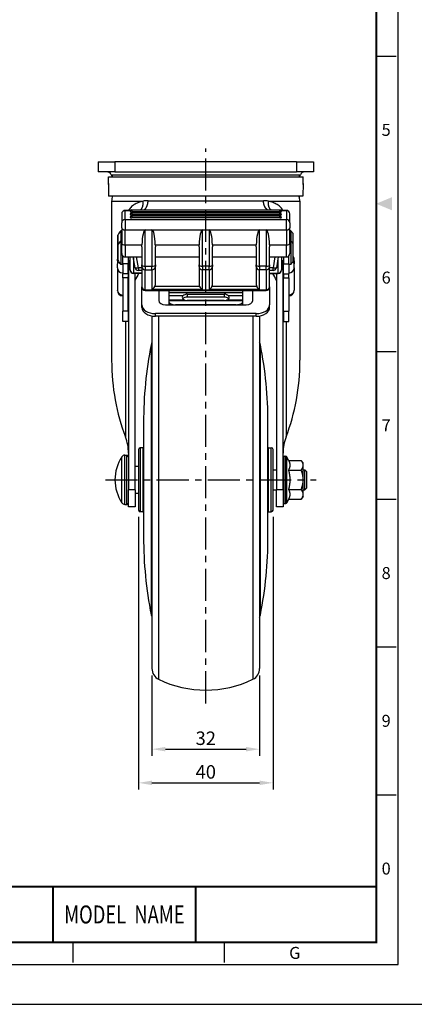
# Model space of a CAD drawing. Units: millimetres. Extents: x 0 to 1762, y 0 to 476.
# Drawn here: x 1285 to 1402, y 0 to 293 of the extents above; entities that cross this region are included whole.
import ezdxf
from ezdxf.enums import TextEntityAlignment as Align

# ---------------------------------------------------------------- set-up
doc = ezdxf.new("R2010")
doc.units = ezdxf.units.MM
doc.header["$LTSCALE"] = 0.3
doc.linetypes.add('CENTER', pattern=[50.8, 31.75, -6.35, 6.35, -6.35])
doc.layers.get('0').update_dxf_attribs({"color": 3})
doc.layers.add('AM_VIS', color=3, linetype='Continuous', lineweight=30)
doc.styles.add('DIM TEXT STYLE', font='romans.shx', dxfattribs={"oblique": 15, "bigfont": 'whgtxt.shx'})
doc.styles.add('SECTION', font='swissli.ttf', dxfattribs={"height": 3})
doc.styles.add('홈피용이름', font='swissli.ttf')
doc.dimstyles.new('GDOK$0', dxfattribs={"dimscale": 2, "dimtxt": 2, "dimasz": 2, "dimexe": 1, "dimexo": 1, "dimtad": 1, "dimdsep": 46, "dimtxsty": 'DIM TEXT STYLE', "dimcen": 2, "dimclrd": 1, "dimclre": 1, "dimclrt": 4, "dimadec": 0, "dimazin": 0, "dimtm": 1e-09, "dimtfac": 0.5, "dimtmove": 0, "dimatfit": 3, "dimfxl": 1, "dimfrac": 2, "dimtolj": 1, "dimarcsym": 0})

# ---------------------------------------------------------------- blocks, each defined once
blk = doc.blocks.new('*D100')
at = {"color": 1, "lineweight": -2}
for p, q in [((1324.24, 97.73), (1324.24, 73.8)), ((1356.24, 97.73), (1356.24, 73.8)), ((1328.24, 75.8), (1352.24, 75.8))]:
    blk.add_line(p, q, dxfattribs=at)
at = {"color": 1}
for points in [[(1328.24, 76.46), (1328.24, 75.13), (1324.24, 75.8)], [(1352.24, 76.46), (1352.24, 75.13), (1356.24, 75.8)]]:
    blk.add_solid(points, dxfattribs=at)
at = {"layer": 'Defpoints', "color": 0}
for p in [(1324.24, 99.73), (1356.24, 99.73), (1356.24, 75.8)]:
    blk.add_point(p, dxfattribs=at)
at = {"color": 4, "insert": (1340.24, 79.05), "char_height": 4, "attachment_point": 5, "style": 'DIM TEXT STYLE'}
blk.add_mtext('\\A1;32', dxfattribs=at)
blk = doc.blocks.new('*D101')
at = {"color": 1, "lineweight": -2}
for p, q in [((1320.24, 144.84), (1320.24, 63.8)), ((1360.24, 144.84), (1360.24, 63.8)), ((1324.24, 65.8), (1356.24, 65.8))]:
    blk.add_line(p, q, dxfattribs=at)
at = {"color": 1}
for points in [[(1324.24, 66.46), (1324.24, 65.13), (1320.24, 65.8)], [(1356.24, 66.46), (1356.24, 65.13), (1360.24, 65.8)]]:
    blk.add_solid(points, dxfattribs=at)
at = {"layer": 'Defpoints', "color": 0}
for p in [(1320.24, 146.84), (1360.24, 146.84), (1360.24, 65.8)]:
    blk.add_point(p, dxfattribs=at)
at = {"color": 4, "insert": (1340.24, 69.05), "char_height": 4, "attachment_point": 5, "style": 'DIM TEXT STYLE'}
blk.add_mtext('\\A1;40', dxfattribs=at)
blk = doc.blocks.new('FORMAT-홈피용-VER')
at = {"color": 8}
for p, q in [((281.5, 237.5), (286.5, 237.5)), ((281.5, 163.5), (286.5, 163.5)), ((281.5, 126.5), (286.5, 126.5)), ((281.5, 89.5), (286.5, 89.5)), ((281.5, 52.5), (286.5, 52.5)), ((205.5, 10.5), (205.5, 15.5)), ((243.5, 10.5), (243.5, 15.5))]:
    blk.add_line(p, q, dxfattribs=at)
blk.add_lwpolyline([(0, 401), (0, 0), (297, 0), (297, 401)], close=True)
at = {"color": 5}
blk.add_lwpolyline([(10, 391), (10, 10), (287, 10), (287, 391)], close=True, dxfattribs=at)
at = {"const_width": 0.5}
blk.add_lwpolyline([(15.5, 385.5), (15.5, 15.5), (281.5, 15.5), (281.5, 385.5)], close=True, dxfattribs=at)
blk.add_lwpolyline([(200.5, 15.5), (200.5, 29.5), (15.5, 29.5)], dxfattribs=at)
at = {"color": 1}
blk.add_solid([(285.5, 202.17), (285.5, 198.83), (281.5, 200.5)], dxfattribs=at)
at = {"color": 8, "style": 'SECTION'}
for s, p in [('5', (284, 219)), ('6', (284, 182)), ('7', (284, 145)), ('8', (284, 108)), ('9', (284, 71)), ('0', (284, 34))]:
    blk.add_text(s, height=3, dxfattribs=at).set_placement(p, align=Align.MIDDLE_CENTER)
blk.add_text('G', height=3, dxfattribs=at).set_placement((262.5, 12.87), align=Align.MIDDLE_RIGHT)

msp = doc.modelspace()

# ---------------------------------------------------------------- linework, layer by layer
at = {"color": 1, "linetype": 'CENTER'}
for p, q in [((1340.237, 89.414), (1340.237, 254.264)), ((1310.387, 155.839), (1373.087, 155.839))]:
    msp.add_line(p, q, dxfattribs=at)
for p, q in [((1311.276, 243.603), (1311.315, 245.839)), ((1311.315, 245.839), (1369.159, 245.839)), ((1369.198, 243.603), (1369.159, 245.839)), ((1311.276, 243.903), (1311.342, 240.139)), ((1369.198, 243.903), (1369.132, 240.139)), ((1369.132, 240.139), (1311.342, 240.139))]:
    msp.add_line(p, q)
msp.add_lwpolyline([(1294.837, 34.996, 0.593, 0.593, 0), (1390.926, 34.996, 0.424, 0.424, 0)], format="xyseb")
at = {"const_width": 0.593}
msp.add_lwpolyline([(1337.204, 34.996), (1337.204, 18.388)], dxfattribs=at)
at = {"layer": 'AM_VIS'}
for p, q in [((1308.237, 250.339), (1313.237, 250.339)), ((1308.237, 250.339), (1308.237, 247.339)), ((1367.237, 250.339), (1313.237, 250.339)), ((1313.237, 250.339), (1313.237, 247.339)), ((1367.237, 250.339), (1367.237, 247.339)), ((1367.237, 250.339), (1372.237, 250.339)), ((1372.237, 250.339), (1372.237, 247.339)), ((1313.237, 247.339), (1308.237, 247.339)), ((1312.102, 246.487), (1368.372, 246.487)), ((1313.237, 247.339), (1367.237, 247.339)), ((1372.237, 247.339), (1367.237, 247.339)), ((1312.237, 238.639), (1321.575, 238.639)), ((1312.237, 238.639), (1312.237, 191.339)), ((1323.075, 238.753), (1357.399, 238.753)), ((1358.899, 238.639), (1368.237, 238.639)), ((1368.237, 238.639), (1368.237, 191.339)), ((1315.237, 234.875), (1315.237, 232.196)), ((1316.237, 235.875), (1317.902, 235.875)), ((1316.237, 235.875), (1316.237, 235.859)), ((1316.237, 233.196), (1316.237, 235.859)), ((1317.885, 235.859), (1316.237, 235.859)), ((1318.237, 236.004), (1318.237, 235.415)), ((1318.237, 236.004), (1362.237, 236.004)), ((1362.237, 235.415), (1318.237, 235.415)), ((1318.237, 235.116), (1318.237, 234.528)), ((1318.237, 235.116), (1362.237, 235.116)), ((1362.237, 234.528), (1318.237, 234.528)), ((1318.237, 234.229), (1318.237, 233.64)), ((1318.237, 234.229), (1362.237, 234.229)), ((1362.237, 235.415), (1362.237, 236.004)), ((1362.237, 234.528), (1362.237, 235.116)), ((1362.237, 233.64), (1362.237, 234.229)), ((1362.572, 235.875), (1364.237, 235.875)), ((1364.237, 235.859), (1362.589, 235.859)), ((1364.237, 235.859), (1364.237, 235.875)), ((1364.237, 235.859), (1364.237, 233.196)), ((1365.237, 232.196), (1365.237, 234.875)), ((1315.237, 230.643), (1315.237, 232.196)), ((1316.237, 233.196), (1316.237, 230.089)), ((1316.237, 233.196), (1364.237, 233.196)), ((1362.237, 233.64), (1318.237, 233.64)), ((1364.237, 230.089), (1364.237, 233.196)), ((1365.237, 232.196), (1365.237, 230.643)), ((1314.006, 228.339), (1314.006, 225.339)), ((1314.058, 228.561), (1314.058, 225.561)), ((1314.966, 229.839), (1314.966, 226.839)), ((1315.237, 229.839), (1314.966, 229.839)), ((1315.237, 230.643), (1315.237, 226.166)), ((1316.237, 230.089), (1322.237, 230.089)), ((1316.237, 225.613), (1316.237, 230.089)), ((1322.237, 230.089), (1324.237, 230.089)), ((1322.237, 219.271), (1322.237, 230.089)), ((1324.237, 230.089), (1339.237, 230.089)), ((1324.237, 230.089), (1324.237, 219.271)), ((1339.237, 230.089), (1341.237, 230.089)), ((1339.237, 219.271), (1339.237, 230.089)), ((1341.237, 230.089), (1356.237, 230.089)), ((1341.237, 230.089), (1341.237, 219.271)), ((1356.237, 230.089), (1358.237, 230.089)), ((1356.237, 219.271), (1356.237, 230.089)), ((1358.237, 230.089), (1364.237, 230.089)), ((1358.237, 230.089), (1358.237, 219.271)), ((1364.237, 230.089), (1364.237, 225.613)), ((1365.237, 226.166), (1365.237, 230.643)), ((1365.508, 229.839), (1365.237, 229.839)), ((1365.508, 229.839), (1365.508, 226.839)), ((1366.086, 229.129), (1366.086, 226.129)), ((1366.256, 226.339), (1366.256, 228.571)), ((1314.006, 225.339), (1314.006, 221.339)), ((1314.058, 225.561), (1314.058, 221.116)), ((1314.966, 226.839), (1314.966, 219.839)), ((1315.237, 226.839), (1314.966, 226.839)), ((1315.237, 223.041), (1315.237, 226.166)), ((1316.237, 225.613), (1321.249, 225.613)), ((1316.237, 225.613), (1316.237, 222.041)), ((1321.236, 225), (1321.249, 225.613)), ((1325.225, 225.613), (1338.249, 225.613)), ((1325.226, 225.613), (1325.238, 225)), ((1338.236, 225), (1338.248, 225.613)), ((1342.225, 225.613), (1355.249, 225.613)), ((1342.226, 225.613), (1342.238, 225)), ((1355.236, 225), (1355.248, 225.613)), ((1359.225, 225.613), (1364.237, 225.613)), ((1359.226, 225.613), (1359.238, 225)), ((1364.237, 222.041), (1364.237, 225.613)), ((1365.508, 226.839), (1365.237, 226.839)), ((1365.237, 226.166), (1365.237, 223.041)), ((1365.508, 226.839), (1365.508, 219.839)), ((1366.086, 226.129), (1366.086, 220.548)), ((1366.256, 225.571), (1366.256, 226.339)), ((1366.256, 223.339), (1366.256, 225.571)), ((1315.537, 220.005), (1315.537, 222.327)), ((1321.237, 225), (1321.237, 219.687)), ((1325.237, 219.687), (1325.237, 225)), ((1338.237, 225), (1338.237, 219.687)), ((1342.237, 219.687), (1342.237, 225)), ((1355.237, 225), (1355.237, 219.687)), ((1359.237, 219.687), (1359.237, 225)), ((1364.937, 220.005), (1364.937, 222.327)), ((1366.256, 221.106), (1366.256, 223.339)), ((1313.937, 220.883), (1313.937, 221.386)), ((1313.937, 220.883), (1313.937, 219.985)), ((1313.937, 218.78), (1313.937, 219.985)), ((1315.537, 219.839), (1314.966, 219.839)), ((1317.137, 220.005), (1315.537, 220.005)), ((1315.537, 220.005), (1315.537, 217.012)), ((1316.237, 222.041), (1321.237, 222.041)), ((1317.137, 222.041), (1317.137, 220.005)), ((1317.737, 220.839), (1317.137, 220.839)), ((1317.137, 217.012), (1317.137, 220.005)), ((1317.237, 220.839), (1317.237, 152.839)), ((1317.737, 218.199), (1317.737, 222.041)), ((1319.24, 218.841), (1318.667, 222.041)), ((1318.737, 221.647), (1318.737, 217.22)), ((1320.224, 218.84), (1319.651, 222.041)), ((1321.237, 219.176), (1321.237, 219.687)), ((1325.237, 222.041), (1338.237, 222.041)), ((1325.237, 219.687), (1325.237, 219.176)), ((1338.237, 219.176), (1338.237, 219.687)), ((1342.237, 222.041), (1355.237, 222.041)), ((1342.237, 219.687), (1342.237, 219.176)), ((1355.237, 219.176), (1355.237, 219.687)), ((1359.237, 222.041), (1364.237, 222.041)), ((1359.237, 219.687), (1359.237, 219.176)), ((1360.824, 222.041), (1360.25, 218.84)), ((1361.808, 222.041), (1361.234, 218.841)), ((1361.737, 217.22), (1361.737, 221.647)), ((1362.737, 222.041), (1362.737, 218.199)), ((1363.337, 220.839), (1362.737, 220.839)), ((1363.237, 152.839), (1363.237, 220.839)), ((1363.337, 222.041), (1363.337, 220.005)), ((1363.337, 220.005), (1364.937, 220.005)), ((1363.337, 217.012), (1363.337, 220.005)), ((1364.937, 220.005), (1364.937, 217.012)), ((1365.508, 219.839), (1364.937, 219.839)), ((1366.537, 220.883), (1366.537, 221.386)), ((1366.537, 220.883), (1366.537, 219.985)), ((1366.537, 218.78), (1366.537, 219.985)), ((1313.937, 218.78), (1313.937, 212.172)), ((1317.137, 217.012), (1315.537, 217.012)), ((1315.537, 215.857), (1315.537, 217.012)), ((1317.137, 217.012), (1317.137, 215.857)), ((1317.737, 218.157), (1317.737, 218.199)), ((1321.237, 217.22), (1318.737, 217.22)), ((1318.737, 217.22), (1318.737, 217.157)), ((1321.237, 217.157), (1318.737, 217.157)), ((1319.237, 152.839), (1319.237, 217.157)), ((1321.237, 218.84), (1320.224, 218.84)), ((1320.224, 218.84), (1320.224, 218.018)), ((1321.237, 218.018), (1320.224, 218.018)), ((1321.237, 219.176), (1321.237, 213.186)), ((1322.237, 219.271), (1322.237, 218.25)), ((1322.237, 219.271), (1324.237, 219.271)), ((1322.237, 212.26), (1322.237, 218.25)), ((1322.237, 218.25), (1324.237, 218.25)), ((1324.237, 218.25), (1324.237, 219.271)), ((1324.237, 218.25), (1324.237, 212.481)), ((1325.237, 213.853), (1325.237, 219.176)), ((1338.237, 219.176), (1338.237, 213.853)), ((1341.237, 219.271), (1339.237, 219.271)), ((1339.237, 219.271), (1339.237, 218.25)), ((1341.237, 218.25), (1339.237, 218.25)), ((1339.237, 212.481), (1339.237, 218.25)), ((1341.237, 218.25), (1341.237, 219.271)), ((1341.237, 218.25), (1341.237, 212.481)), ((1342.237, 213.853), (1342.237, 219.176)), ((1355.237, 219.176), (1355.237, 213.853)), ((1358.237, 219.271), (1356.237, 219.271)), ((1356.237, 219.271), (1356.237, 218.25)), ((1358.237, 218.25), (1356.237, 218.25)), ((1356.237, 212.481), (1356.237, 218.25)), ((1358.237, 218.25), (1358.237, 219.271)), ((1358.237, 218.25), (1358.237, 212.26)), ((1359.237, 213.186), (1359.237, 219.176)), ((1360.25, 218.84), (1359.237, 218.84)), ((1360.25, 218.018), (1359.237, 218.018)), ((1359.237, 217.22), (1361.737, 217.22)), ((1359.237, 217.157), (1361.737, 217.157)), ((1360.25, 218.018), (1360.25, 218.84)), ((1361.237, 217.157), (1361.237, 152.839)), ((1361.737, 217.157), (1361.737, 217.22)), ((1362.737, 218.199), (1362.737, 218.157)), ((1363.337, 217.012), (1364.937, 217.012)), ((1363.337, 217.012), (1363.337, 215.857)), ((1364.937, 215.857), (1364.937, 217.012)), ((1366.537, 218.78), (1366.537, 212.172)), ((1317.137, 215.857), (1315.537, 215.857)), ((1315.537, 215.857), (1315.537, 205.907)), ((1317.137, 205.907), (1317.137, 215.857)), ((1363.337, 215.857), (1364.937, 215.857)), ((1363.337, 205.907), (1363.337, 215.857)), ((1364.937, 215.857), (1364.937, 205.907)), ((1313.937, 212.08), (1313.937, 212.172)), ((1321.237, 213.112), (1321.237, 213.186)), ((1321.237, 207.81), (1321.237, 213.112)), ((1322.237, 212.26), (1322.237, 212.112)), ((1322.237, 212.26), (1358.237, 212.26)), ((1322.237, 212.112), (1358.237, 212.112)), ((1324.237, 212.481), (1339.237, 212.481)), ((1338.392, 213.229), (1325.082, 213.229)), ((1326.237, 212.112), (1326.237, 209.119)), ((1329.237, 212.112), (1329.237, 211.418)), ((1329.237, 211.418), (1329.237, 210.455)), ((1351.237, 211.418), (1329.237, 211.418)), ((1334.737, 210.975), (1334.737, 210.128)), ((1334.737, 210.975), (1345.737, 210.975)), ((1341.237, 212.481), (1356.237, 212.481)), ((1355.392, 213.229), (1342.082, 213.229)), ((1345.737, 210.975), (1345.737, 210.128)), ((1351.237, 211.418), (1351.237, 212.112)), ((1351.237, 210.455), (1351.237, 211.418)), ((1354.237, 209.119), (1354.237, 212.112)), ((1358.237, 212.112), (1358.237, 212.26)), ((1359.237, 213.186), (1359.237, 213.112)), ((1359.237, 213.112), (1359.237, 207.81)), ((1366.537, 212.08), (1366.537, 212.172)), ((1321.237, 207.054), (1321.237, 207.81)), ((1328.237, 207.81), (1352.237, 207.81)), ((1329.237, 210.455), (1329.237, 209.207)), ((1333.464, 210.455), (1329.237, 210.455)), ((1329.237, 209.207), (1329.237, 209.013)), ((1334.059, 209.207), (1329.237, 209.207)), ((1329.237, 209.013), (1329.237, 208.694)), ((1351.237, 209.013), (1329.237, 209.013)), ((1329.237, 208.694), (1329.237, 207.81)), ((1331.237, 207.81), (1331.237, 207.853)), ((1349.237, 207.853), (1331.237, 207.853)), ((1345.737, 210.128), (1334.737, 210.128)), ((1345.737, 209.118), (1334.737, 209.118)), ((1351.237, 209.207), (1346.415, 209.207)), ((1351.237, 210.455), (1347.011, 210.455)), ((1349.237, 207.853), (1349.237, 207.81)), ((1351.237, 209.207), (1351.237, 210.455)), ((1351.237, 209.013), (1351.237, 209.207)), ((1351.237, 208.694), (1351.237, 209.013)), ((1351.237, 207.81), (1351.237, 208.694)), ((1359.237, 207.054), (1359.237, 207.81)), ((1317.137, 205.907), (1315.537, 205.907)), ((1315.537, 202.839), (1315.537, 205.907)), ((1317.137, 205.907), (1317.137, 202.839)), ((1355.237, 205.193), (1325.237, 205.193)), ((1325.237, 204.437), (1325.237, 205.193)), ((1355.237, 204.437), (1355.237, 205.193)), ((1363.337, 205.907), (1364.937, 205.907)), ((1363.337, 205.907), (1363.337, 202.839)), ((1364.937, 202.839), (1364.937, 205.907)), ((1317.137, 202.839), (1315.537, 202.839)), ((1316.355, 202.839), (1316.355, 168.631)), ((1324.237, 204.52), (1324.237, 99.726)), ((1355.237, 204.437), (1325.237, 204.437)), ((1326.202, 204.437), (1326.202, 96.581)), ((1354.272, 204.437), (1354.272, 96.581)), ((1356.237, 204.52), (1356.237, 99.726)), ((1363.337, 202.839), (1364.937, 202.839)), ((1364.119, 202.839), (1364.119, 168.631)), ((1323.988, 195.974), (1323.988, 115.703)), ((1356.486, 115.703), (1356.486, 195.974)), ((1321.737, 172.839), (1321.737, 138.839)), ((1358.737, 138.839), (1358.737, 172.839)), ((1320.237, 164.839), (1320.237, 146.839)), ((1320.737, 165.339), (1320.737, 146.339)), ((1321.537, 165.339), (1320.737, 165.339)), ((1321.537, 165.339), (1321.537, 146.339)), ((1358.937, 146.339), (1358.937, 165.339)), ((1358.937, 165.339), (1359.737, 165.339)), ((1359.737, 146.339), (1359.737, 165.339)), ((1360.237, 146.839), (1360.237, 164.839)), ((1315.28, 148.991), (1315.28, 162.686)), ((1316.116, 148.539), (1316.116, 163.139)), ((1316.116, 163.139), (1316.737, 163.139)), ((1316.737, 148.539), (1316.737, 163.139)), ((1363.537, 148.839), (1363.537, 162.839)), ((1363.537, 162.839), (1364.052, 162.839)), ((1364.052, 148.839), (1364.052, 162.839)), ((1364.32, 149.004), (1364.32, 162.673)), ((1364.85, 161.612), (1364.32, 162.673)), ((1364.85, 161.612), (1368.593, 161.612)), ((1369.237, 160.839), (1368.593, 161.612)), ((1319.237, 159.839), (1320.237, 159.839)), ((1360.237, 158.839), (1361.237, 158.839)), ((1364.85, 158.725), (1368.593, 158.725)), ((1369.237, 160.169), (1369.237, 160.839)), ((1369.237, 155.839), (1369.237, 160.169)), ((1369.237, 158.839), (1369.737, 158.839)), ((1369.737, 152.839), (1369.737, 158.839)), ((1370.237, 158.339), (1369.737, 158.839)), ((1370.237, 158.339), (1370.237, 153.339)), ((1369.237, 151.508), (1369.237, 155.839)), ((1319.237, 152.839), (1317.237, 152.839)), ((1317.237, 147.839), (1317.237, 152.839)), ((1319.237, 152.839), (1319.237, 147.839)), ((1360.237, 152.839), (1361.237, 152.839)), ((1363.237, 152.839), (1361.237, 152.839)), ((1361.237, 147.839), (1361.237, 152.839)), ((1363.237, 152.839), (1363.237, 147.839)), ((1364.85, 152.952), (1368.593, 152.952)), ((1369.237, 152.839), (1369.737, 152.839)), ((1370.237, 153.339), (1369.737, 152.839)), ((1319.237, 151.839), (1320.237, 151.839)), ((1364.85, 150.065), (1364.32, 149.004)), ((1364.85, 150.065), (1368.593, 150.065)), ((1369.237, 150.839), (1368.593, 150.065)), ((1369.237, 150.839), (1369.237, 151.508)), ((1316.116, 148.539), (1316.737, 148.539)), ((1319.237, 147.839), (1317.237, 147.839)), ((1321.537, 146.339), (1320.737, 146.339)), ((1358.937, 146.339), (1359.737, 146.339)), ((1363.237, 147.839), (1361.237, 147.839)), ((1363.537, 148.839), (1364.052, 148.839))]:
    msp.add_line(p, q, dxfattribs=at)
for centre, radius, start, end in [((1310.75, 245.839), 1.5, 25.61405, 90), ((1315.889, 248.303), 4.2, 205.61405, 215.92333), ((1364.585, 248.303), 4.2, 324.07667, 334.38595), ((1369.725, 245.839), 1.5, 90, 154.38595), ((1316.237, 238.639), 4, 157.97569, 180), ((1364.237, 238.639), 4, 0, 22.02431), ((1323.07, 228.918), 9.835, 89.97074, 98.74339), ((1357.404, 228.918), 9.835, 81.25661, 90.02926), ((1316.237, 234.875), 1, 90, 180), ((1318.237, 235.504), 0.5, 90, 180), ((1318.237, 234.616), 0.5, 90, 180), ((1318.237, 233.729), 0.5, 90, 180), ((1362.237, 235.504), 0.5, 0, 90), ((1362.237, 234.616), 0.5, 0, 90), ((1362.237, 233.729), 0.5, 0, 90), ((1364.237, 234.875), 1, 0, 90), ((1316.237, 232.196), 1, 90, 180), ((1364.237, 232.196), 1, 0, 90), ((1314.506, 228.339), 0.5, 153.6122, 180), ((1318.537, 226.339), 5, 135.573, 153.6122), ((1361.937, 226.339), 5, 33.9242, 44.427), ((1365.256, 228.571), 1, 0, 33.9242), ((1314.506, 225.339), 0.5, 153.6122, 180), ((1318.537, 223.339), 5, 135.573, 153.6122), ((1361.937, 223.339), 5, 33.9242, 44.427), ((1365.256, 225.571), 1, 0, 33.9242), ((1316.237, 223.041), 1, 180, 270), ((1364.237, 223.041), 1, 270, 0), ((1315.537, 221.386), 1.6, 163.128, 180), ((1314.506, 221.339), 0.5, 180, 206.3878), ((1318.537, 223.339), 5, 206.3878, 224.427), ((1361.937, 223.339), 5, 315.573, 326.0758), ((1365.256, 221.106), 1, 326.0758, 360), ((1364.937, 221.386), 1.6, 0, 34.46808), ((1316.983, 215.739), 2, 82.70409, 85.58421), ((1318.737, 218.157), 1, 180, 270), ((1320.224, 219.018), 1, 190.15814, 270), ((1360.25, 219.018), 1, 270, 349.84186), ((1361.737, 218.157), 1, 270, 0), ((1363.491, 215.739), 2, 94.41579, 97.29591), ((1316.983, 215.739), 0.4, 50.58233, 67.35819), ((1363.491, 215.739), 0.4, 112.64181, 129.41767), ((1315.537, 212.08), 1.6, 180, 270), ((1322.237, 213.112), 1, 180, 270), ((1334.777, 209.056), 1.92, 91.19177, 133.17923), ((1345.697, 209.056), 1.92, 46.82077, 88.80823), ((1358.237, 213.112), 1, 270, 0), ((1364.937, 212.08), 1.6, 270, 0), ((1316.983, 208.939), 0.4, 292.64181, 309.41767), ((1334.733, 208.219), 1.909, 89.87414, 131.67468), ((1334.714, 211.552), 2.435, 254.39324, 270.5475), ((1345.741, 208.219), 1.909, 48.32532, 90.12586), ((1345.76, 211.552), 2.435, 269.4525, 285.60676), ((1363.491, 208.939), 0.4, 230.58233, 247.35819), ((1316.983, 208.939), 2, 274.41579, 277.29591), ((1363.491, 208.939), 2, 262.70409, 265.58421), ((1325.951, 195.589), 2, 148.97186, 168.88396), ((1354.523, 195.589), 2, 11.11604, 31.02814), ((1441.737, 172.839), 120, 168.88396, 180), ((1238.737, 172.839), 120, 0, 11.11604), ((1303.811, 163.844), 13.426, 359.66565, 20.89053), ((1376.663, 163.844), 13.426, 159.1095, 180.33432), ((1320.737, 164.839), 0.5, 90, 180), ((1321.537, 165.539), 0.2, 270, 0), ((1358.937, 165.539), 0.2, 180, 270), ((1359.737, 164.839), 0.5, 0, 90), ((1325.737, 155.839), 12.5, 146.782, 213.218), ((1316.116, 162.139), 1, 90, 146.782), ((1316.737, 162.639), 0.5, 0, 90), ((1363.537, 162.539), 0.3, 90, 180), ((1364.052, 162.539), 0.3, 26.56505, 90), ((1316.116, 149.539), 1, 213.218, 270), ((1316.737, 149.039), 0.5, 270, 0), ((1320.737, 146.839), 0.5, 180, 270), ((1321.537, 146.139), 0.2, 0, 90), ((1358.937, 146.139), 0.2, 90, 180), ((1359.737, 146.839), 0.5, 270, 0), ((1363.537, 149.139), 0.3, 180, 270), ((1364.052, 149.139), 0.3, 270, 333.43495), ((1441.737, 138.839), 120, 180, 191.11604), ((1238.737, 138.839), 120, 348.88396, 0), ((1325.951, 116.089), 2, 191.11604, 211.02814), ((1354.523, 116.089), 2, 328.97186, 348.88396), ((1327.737, 99.726), 3.5, 180, 243.98563), ((1352.737, 99.726), 3.5, 296.01437, 0), ((1340.237, 125.339), 32, 243.98563, 296.01437)]:
    msp.add_arc(centre, radius, start, end, dxfattribs=at)
for centre, major_axis, ratio, start_param, end_param in [((1316.237, 234.875), (1, 0), 0.9841091, 1.5707963, 3.1415927), ((1318.237, 235.504), (-0.5, 0), 0.1775646, 0, 1.5707963), ((1318.237, 234.616), (-0.5, 0), 0.1775646, 0, 1.5707963), ((1362.237, 235.504), (-0.5, 0), 0.1775646, 1.5707963, 3.1415927), ((1362.237, 234.616), (-0.5, 0), 0.1775646, 1.5707963, 3.1415927), ((1364.237, 234.875), (1, 0), 0.9841091, 0, 1.5707963), ((1318.237, 233.729), (-0.5, 0), 0.1775646, 0, 1.5707963), ((1362.237, 233.729), (-0.5, 0), 0.1775646, 1.5707963, 3.1415927), ((1316.237, 230.643), (-1, 0), 0.553518, 0, 1.5707963), ((1322.237, 224.791), (0, 5.298), 0.1887355, 0, 1.4150149), ((1324.237, 224.791), (0, 5.298), 0.1887355, 4.8681704, 6.2831853), ((1339.237, 224.791), (0, 5.298), 0.1887355, 0, 1.4150149), ((1341.237, 224.791), (0, 5.298), 0.1887355, 4.8681704, 6.2831853), ((1356.237, 224.791), (0, 5.298), 0.1887355, 0, 1.4150149), ((1358.237, 224.791), (0, 5.298), 0.1887355, 4.8681704, 6.2831853), ((1364.237, 230.643), (1, 0), 0.553518, 4.712389, 6.2831853), ((1316.237, 226.166), (-1, 0), 0.553518, 0, 1.5707963), ((1364.237, 226.166), (1, 0), 0.553518, 4.712389, 6.2831853), ((1315.537, 220.883), (-1.6, 0), 0.4405748, 5.9099488, 6.2831853), ((1315.537, 219.985), (1.6, 0), 0.4405748, 2.3381438, 3.1415927), ((1322.237, 219.687), (-1, 0), 0.4157269, 0, 1.5707963), ((1324.237, 219.687), (-1, 0), 0.4157269, 1.5707963, 3.1415927), ((1339.237, 219.687), (-1, 0), 0.4157269, 0, 1.5707963), ((1341.237, 219.687), (-1, 0), 0.4157269, 1.5707963, 3.1415927), ((1356.237, 219.687), (-1, 0), 0.4157269, 0, 1.5707963), ((1358.237, 219.687), (-1, 0), 0.4157269, 1.5707963, 3.1415927), ((1364.937, 219.985), (-1.6, 0), 0.4405748, 3.1415927, 3.9450415), ((1364.937, 220.883), (1.6, 0), 0.4405748, 0, 0.6015815), ((1315.537, 218.78), (-1.6, 0), 0.8977159, 0, 1.5707963), ((1318.737, 218.199), (-1, 0), 0.9788953, 0, 1.5707963), ((1340.237, 191.339), (0, 40.393), 0.6436782, 0.8773556, 0.9402276), ((1320.224, 219.018), (0.984, 0.176), 0.174867, 3.1415927, 4.6810676), ((1322.237, 219.176), (-1, 0), 0.9263245, 0, 1.5707963), ((1324.237, 219.176), (-1, 0), 0.9263245, 1.5707963, 3.1415927), ((1339.237, 219.176), (-1, 0), 0.9263245, 0, 1.5707963), ((1341.237, 219.176), (-1, 0), 0.9263245, 1.5707963, 3.1415927), ((1356.237, 219.176), (-1, 0), 0.9263245, 0, 1.5707963), ((1358.237, 219.176), (-1, 0), 0.9263245, 1.5707963, 3.1415927), ((1340.237, 191.339), (0, 40.393), 0.6436782, 5.3429577, 5.4058297), ((1360.25, 219.018), (-0.984, 0.176), 0.174867, 1.6021177, 3.1415927), ((1361.737, 218.199), (1, 0), 0.9788953, 4.712389, 6.2831853), ((1364.937, 218.78), (1.6, 0), 0.8977159, 4.712389, 6.2831853), ((1324.237, 213.853), (0, -1.165), 0.858351, 1.0060251, 1.5707963), ((1339.237, 213.853), (0, -1.165), 0.858351, 4.712389, 5.2771603), ((1341.237, 213.853), (0, -1.165), 0.858351, 1.0060251, 1.5707963), ((1356.237, 213.853), (0, -1.165), 0.858351, 4.712389, 5.2771603), ((1315.537, 212.172), (-1.6, 0), 0.8977159, 0, 1.5707963), ((1322.237, 213.186), (1, 0), 0.9263245, 3.1415927, 4.712389), ((1324.237, 213.407), (0.83, 0.83), 0.6728456, 4.1201208, 5.1261459), ((1339.237, 213.407), (-0.83, 0.83), 0.6728456, 1.1570394, 2.1630645), ((1341.237, 213.407), (0.83, 0.83), 0.6728456, 4.1201208, 5.1261459), ((1356.237, 213.407), (-0.83, 0.83), 0.6728456, 1.1570394, 2.1630645), ((1358.237, 213.186), (1, 0), 0.9263245, 4.712389, 6.2831853), ((1364.937, 212.172), (1.6, 0), 0.8977159, 4.712389, 6.2831853), ((1325.237, 207.81), (-4, 0), 0.6543308, 0, 1.5707963), ((1328.237, 209.119), (2, 0), 0.6543308, 3.1415927, 4.712389), ((1331.237, 208.694), (-2, 0), 0.4205439, 0, 1.5707963), ((1334.737, 209.991), (-1.5, 0), 0.585933, 5.7265601, 7.3847737), ((1334.737, 209.181), (1.5, 0), 0.585933, 2.5849675, 2.6624618), ((1345.737, 209.991), (-1.5, 0), 0.585933, 2.0400043, 3.6982178), ((1345.737, 209.181), (1.5, 0), 0.585933, 0.4791309, 0.5566252), ((1349.237, 208.694), (-2, 0), 0.4205439, 1.5707963, 3.1415927), ((1352.237, 209.119), (2, 0), 0.6543308, 4.712389, 6.2831853), ((1355.237, 207.81), (-4, 0), 0.6543308, 1.5707963, 3.1415927), ((1325.237, 207.054), (-4, 0), 0.6543308, 0, 1.5707963), ((1355.237, 207.054), (-4, 0), 0.6543308, 1.5707963, 3.1415927), ((1340.237, 191.339), (0, 43.5), 0.6436782, 1.5707963, 2.1199987), ((1340.237, 191.339), (0, 43.5), 0.6436782, 4.1631866, 4.712389)]:
    msp.add_ellipse(centre, major_axis=major_axis, ratio=ratio, start_param=start_param, end_param=end_param, dxfattribs=at)
for points, knots in [([(1321.575, 238.639), (1321.338, 238.574), (1321.106, 238.492), (1320.414, 238.26), (1319.972, 238.106), (1319.152, 237.729), (1318.774, 237.508), (1318.087, 236.958), (1317.778, 236.628), (1317.43, 236.114), (1317.358, 235.998), (1317.289, 235.875)], [-78.3364158, -78.3364158, -78.3364158, -78.3364158, -77.2661139, -77.2661139, -75.0799787, -75.0799787, -72.8938435, -72.8938435, -70.7077084, -70.7077084, -70.1046699, -70.1046699, -70.1046699, -70.1046699]), ([(1363.186, 235.875), (1363.117, 235.996), (1363.046, 236.111), (1362.7, 236.624), (1362.39, 236.954), (1361.703, 237.506), (1361.325, 237.727), (1360.504, 238.105), (1360.062, 238.26), (1359.37, 238.492), (1359.137, 238.574), (1358.899, 238.639)], [-131.7604495, -131.7604495, -131.7604495, -131.7604495, -131.1664083, -131.1664083, -128.978264, -128.978264, -126.7901197, -126.7901197, -124.6019755, -124.6019755, -123.5287035, -123.5287035, -123.5287035, -123.5287035])]:
    msp.add_open_spline(points, degree=3, knots=knots, dxfattribs=at)
for points, weights, degree in [([(1320.835, 236.004), (1321.467, 236.528), (1321.728, 237.513), (1321.575, 238.639)], [0.916112633796, 0.848865605311, 0.876828060712, 1], 3), ([(1321.84, 236.004), (1322.6, 236.435), (1323.053, 237.491), (1323.075, 238.753)], [0.900938551936, 0.821084650621, 0.854105133309, 1], 3), ([(1358.634, 236.004), (1357.874, 236.435), (1357.421, 237.491), (1357.399, 238.753)], [0.900938551936, 0.821084650621, 0.854105133309, 1], 3), ([(1359.639, 236.004), (1359.007, 236.528), (1358.746, 237.513), (1358.899, 238.639)], [0.916112633796, 0.84886560531, 0.876828060711, 1], 3), ([(1364.85, 161.612), (1365.237, 160.839), (1365.237, 160.169)], [1.03931136462, 1.05815990212, 1], 2), ([(1369.237, 160.169), (1369.237, 160.839), (1368.593, 161.612)], [1, 1.04722526483, 1.01794261965], 2), ([(1365.237, 160.169), (1365.237, 159.499), (1364.85, 158.725)], [1, 1.05815990212, 1.03931136462], 2), ([(1364.85, 158.725), (1365.237, 157.178), (1365.237, 155.839)], [1.03931136462, 1.05815990212, 1], 2), ([(1368.593, 158.725), (1369.237, 159.499), (1369.237, 160.169)], [1.01794261965, 1.04722526483, 1], 2), ([(1369.237, 155.839), (1369.237, 157.178), (1368.593, 158.725)], [1, 1.04722526483, 1.01794261965], 2), ([(1365.237, 155.839), (1365.237, 154.499), (1364.85, 152.952)], [1, 1.05815990212, 1.03931136462], 2), ([(1368.593, 152.952), (1369.237, 154.499), (1369.237, 155.839)], [1.01794261965, 1.04722526483, 1], 2), ([(1364.85, 152.952), (1365.237, 152.178), (1365.237, 151.508)], [1.03931136462, 1.05815990212, 1], 2), ([(1369.237, 151.508), (1369.237, 152.178), (1368.593, 152.952)], [1, 1.04722526483, 1.01794261965], 2), ([(1365.237, 151.508), (1365.237, 150.839), (1364.85, 150.065)], [1, 1.05815990212, 1.03931136462], 2), ([(1368.593, 150.065), (1369.237, 150.839), (1369.237, 151.508)], [1.01794261965, 1.04722526483, 1], 2)]:
    msp.add_rational_spline(points, weights, degree=degree, dxfattribs=at)

# ---------------------------------------------------------------- block references
at = {"xscale": 1.186291035081922, "yscale": 1.186291035082377, "zscale": 1.186291035082385}
msp.add_blockref('FORMAT-홈피용-VER', (1056.985, 0), dxfattribs=at)

# ---------------------------------------------------------------- texts
at = {"color": 2, "style": '홈피용이름', "width": 0.75}
msp.add_text('MODEL  NAME', height=5.33831, dxfattribs=at).set_placement((1316.02, 26.692), align=Align.MIDDLE_CENTER)

# ---------------------------------------------------------------- dimensions: what is measured, and where the dimension line sits
for base, p1, p2, picture, middle in [((1360.237, 65.796), (1320.237, 146.839), (1360.237, 146.839), '*D101', (1340.237, 69.046)), ((1356.237, 75.796), (1324.237, 99.726), (1356.237, 99.726), '*D100', (1340.237, 79.046))]:
    dim = msp.add_linear_dim(base=base, p1=p1, p2=p2, dimstyle='GDOK$0')
    dim.commit()
    dim.dimension.update_dxf_attribs({"geometry": picture, "text_midpoint": middle})

doc.saveas('drawing.dxf')
